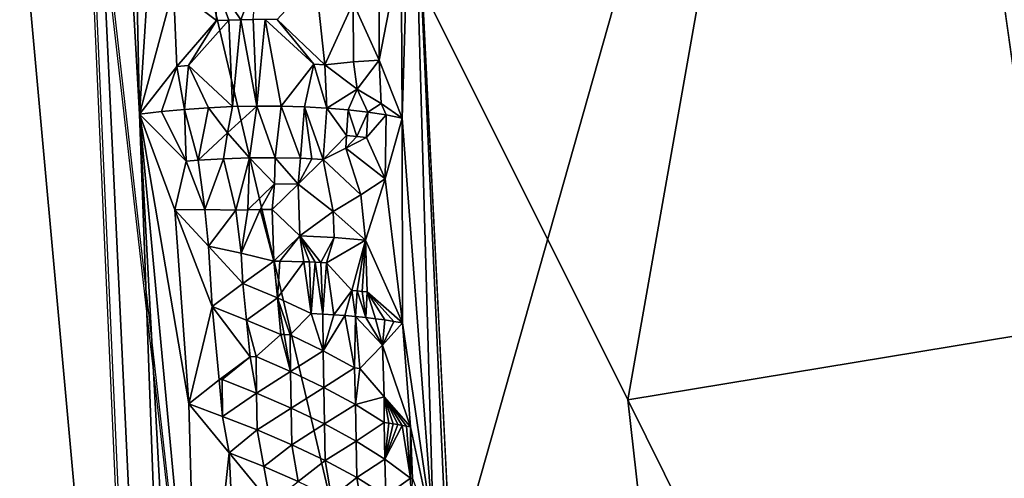
# Model space of a CAD drawing. Extents: x -238 to 238, y 0 to 810.
# Drawn here: x 131 to 139, y 601 to 605 of the extents above; entities that cross this region are included whole.
import ezdxf

# ---------------------------------------------------------------- set-up
doc = ezdxf.new("R2010")
doc.units = 0
doc.header["$MEASUREMENT"] = 0

msp = doc.modelspace()

# ---------------------------------------------------------------- linework, layer by layer
for points in [[(132.73761, 590.877136, -445.029846), (130.149368, 603.888611, -447.735931), (128.963547, 632.318726, -451.849457)], [(132.73761, 590.877136, -445.029846), (128.963547, 632.318726, -451.849457), (135.209793, 577.874878, -442.201447)], [(133.132202, 582.376831, -402.851562), (130.835678, 630.729248, -414.817902), (133.966019, 560.584045, -397.588348)], [(133.132202, 582.376831, -402.851562), (132.333923, 604.036682, -408.121399), (130.835678, 630.729248, -414.817902)], [(132.201385, 610.520752, -409.682007), (130.835678, 630.729248, -414.817902), (132.333923, 604.036682, -408.121399)], [(137.803268, 622.409424, -446.013275), (139.410217, 603.723694, -442.637878), (135.746429, 629.701904, -448.154388)], [(142.235092, 598.400513, -419.363739), (141.800842, 626.185242, -429.302307), (138.535599, 613.426819, -418.774994)], [(137.803268, 622.409424, -446.013275), (139.817307, 615.152527, -443.712433), (139.410217, 603.723694, -442.637878)], [(138.535599, 613.426819, -418.774994), (133.83577, 620.311218, -413.075562), (134.826828, 600.322876, -408.037903)], [(131.346405, 619.072144, -411.957733), (105.490257, 609.675415, -422.802643), (132.229889, 599.077698, -407.046631)], [(142.235092, 598.400513, -419.363739), (138.535599, 613.426819, -418.774994), (134.826828, 600.322876, -408.037903)], [(136.235077, 601.755188, -444.238068), (131.386063, 611.454712, -448.118103), (138.152771, 612.608215, -444.536072)], [(136.235077, 601.755188, -444.238068), (138.152771, 612.608215, -444.536072), (139.610062, 602.310913, -442.335236)], [(138.586044, 580.887878, -440.350433), (136.120026, 569.765198, -440.78775), (131.386063, 611.454712, -448.118103)], [(136.235077, 601.755188, -444.238068), (138.586044, 580.887878, -440.350433), (131.386063, 611.454712, -448.118103)], [(132.201385, 610.520752, -409.682007), (132.333923, 604.036682, -408.121399), (132.520477, 606.932739, -408.761871)], [(132.229889, 599.077698, -407.046631), (105.490257, 609.675415, -422.802643), (106.591919, 589.856262, -420.200439)], [(132.604401, 605.045044, -408.293182), (132.520477, 606.932739, -408.761871), (132.333923, 604.036682, -408.121399)], [(134.425125, 605.372437, -409.092834), (134.433685, 604.00531, -408.678467), (134.511505, 606.681396, -409.640564)], [(134.683243, 600.682373, -407.946106), (134.511505, 606.681396, -409.640564), (134.433685, 604.00531, -408.678467)], [(135.470505, 585.245605, -404.090393), (138.261505, 531.055176, -390.601227), (134.511505, 606.681396, -409.640564)], [(134.683243, 600.682373, -407.946106), (135.470505, 585.245605, -404.090393), (134.511505, 606.681396, -409.640564)], [(134.248367, 604.46759, -408.62973), (134.433685, 604.00531, -408.678467), (134.425125, 605.372437, -409.092834)], [(134.249664, 605.152161, -408.834106), (134.248367, 604.46759, -408.62973), (134.425125, 605.372437, -409.092834)], [(132.935898, 605.097717, -408.282104), (132.604401, 605.045044, -408.293182), (132.950027, 604.783203, -408.203644)], [(132.935898, 605.097717, -408.282104), (133.144043, 604.789673, -408.217468), (133.273468, 605.136841, -408.326538)], [(132.935898, 605.097717, -408.282104), (133.046951, 604.786987, -408.208252), (133.144043, 604.789673, -408.217468)], [(132.935898, 605.097717, -408.282104), (132.950027, 604.783203, -408.203644), (133.046951, 604.786987, -408.208252)], [(133.273468, 605.136841, -408.326538), (133.144043, 604.789673, -408.217468), (133.240952, 604.791199, -408.231354)], [(133.739151, 605.123535, -408.475433), (133.432861, 604.790649, -408.27298), (133.815552, 604.430176, -408.322479)], [(134.041046, 604.924927, -408.596497), (133.739151, 605.123535, -408.475433), (133.815552, 604.430176, -408.322479)], [(134.249664, 605.152161, -408.834106), (134.041046, 604.924927, -408.596497), (134.248367, 604.46759, -408.62973)], [(132.604401, 605.045044, -408.293182), (132.333923, 604.036682, -408.121399), (132.632401, 604.415833, -408.136932)], [(132.604401, 605.045044, -408.293182), (132.632401, 604.415833, -408.136932), (132.950027, 604.783203, -408.203644)], [(134.043869, 604.452576, -408.463806), (134.041046, 604.924927, -408.596497), (133.815552, 604.430176, -408.322479)], [(134.043869, 604.452576, -408.463806), (134.248367, 604.46759, -408.62973), (134.041046, 604.924927, -408.596497)], [(132.632401, 604.415833, -408.136932), (132.726135, 604.423401, -408.125916), (132.950027, 604.783203, -408.203644)], [(132.726135, 604.423401, -408.125916), (133.07814, 604.096191, -408.035706), (133.046951, 604.786987, -408.208252)], [(132.726135, 604.423401, -408.125916), (133.046951, 604.786987, -408.208252), (132.950027, 604.783203, -408.203644)], [(133.046951, 604.786987, -408.208252), (133.07814, 604.096191, -408.035706), (133.144043, 604.789673, -408.217468)], [(133.144043, 604.789673, -408.217468), (133.07814, 604.096191, -408.035706), (133.272415, 604.100464, -408.058472)], [(133.144043, 604.789673, -408.217468), (133.272415, 604.100464, -408.058472), (133.240952, 604.791199, -408.231354)], [(133.240952, 604.791199, -408.231354), (133.272415, 604.100464, -408.058472), (133.337341, 604.791504, -408.249878)], [(133.337341, 604.791504, -408.249878), (133.272415, 604.100464, -408.058472), (133.464615, 604.099976, -408.099762)], [(133.726837, 604.435669, -408.282135), (133.337341, 604.791504, -408.249878), (133.464615, 604.099976, -408.099762)], [(133.726837, 604.435669, -408.282135), (133.432861, 604.790649, -408.27298), (133.337341, 604.791504, -408.249878)], [(133.726837, 604.435669, -408.282135), (133.815552, 604.430176, -408.322479), (133.432861, 604.790649, -408.27298)], [(134.043869, 604.452576, -408.463806), (133.815552, 604.430176, -408.322479), (134.07399, 604.234558, -408.422638)], [(134.043869, 604.452576, -408.463806), (134.07399, 604.234558, -408.422638), (134.248367, 604.46759, -408.62973)], [(134.248367, 604.46759, -408.62973), (134.07399, 604.234558, -408.422638), (134.265045, 604.122437, -408.542755)], [(134.248367, 604.46759, -408.62973), (134.265045, 604.122437, -408.542755), (134.433685, 604.00531, -408.678467)], [(132.632401, 604.415833, -408.136932), (132.333923, 604.036682, -408.121399), (132.510208, 604.05719, -408.075531)], [(132.632401, 604.415833, -408.136932), (132.510208, 604.05719, -408.075531), (132.694473, 604.074219, -408.045044)], [(132.632401, 604.415833, -408.136932), (132.694473, 604.074219, -408.045044), (132.726135, 604.423401, -408.125916)], [(132.726135, 604.423401, -408.125916), (132.694473, 604.074219, -408.045044), (132.884598, 604.087341, -408.031433)], [(132.726135, 604.423401, -408.125916), (132.884598, 604.087341, -408.031433), (133.07814, 604.096191, -408.035706)], [(133.726837, 604.435669, -408.282135), (133.464615, 604.099976, -408.099762), (133.651962, 604.094788, -408.159149)], [(133.726837, 604.435669, -408.282135), (133.651962, 604.094788, -408.159149), (133.831772, 604.0849, -408.235657)], [(133.726837, 604.435669, -408.282135), (133.831772, 604.0849, -408.235657), (133.815552, 604.430176, -408.322479)], [(134.07399, 604.234558, -408.422638), (133.815552, 604.430176, -408.322479), (133.831772, 604.0849, -408.235657)], [(134.07399, 604.234558, -408.422638), (133.831772, 604.0849, -408.235657), (134.001648, 604.070618, -408.327789)], [(134.07399, 604.234558, -408.422638), (134.001648, 604.070618, -408.327789), (134.159576, 604.052307, -408.433746)], [(134.265045, 604.122437, -408.542755), (134.07399, 604.234558, -408.422638), (134.159576, 604.052307, -408.433746)], [(132.707031, 603.660522, -407.943085), (132.510208, 604.05719, -408.075531), (132.333923, 604.036682, -408.121399)], [(132.707031, 603.660522, -407.943085), (132.694473, 604.074219, -408.045044), (132.510208, 604.05719, -408.075531)], [(132.801468, 603.667664, -407.933716), (132.884598, 604.087341, -408.031433), (132.694473, 604.074219, -408.045044)], [(132.707031, 603.660522, -407.943085), (132.801468, 603.667664, -407.933716), (132.694473, 604.074219, -408.045044)], [(133.035843, 603.887695, -407.981232), (132.884598, 604.087341, -408.031433), (132.801468, 603.667664, -407.933716)], [(133.035843, 603.887695, -407.981232), (133.07814, 604.096191, -408.035706), (132.884598, 604.087341, -408.031433)], [(133.035843, 603.887695, -407.981232), (133.272415, 604.100464, -408.058472), (133.07814, 604.096191, -408.035706)], [(133.035843, 603.887695, -407.981232), (133.212326, 603.686218, -407.943665), (133.272415, 604.100464, -408.058472)], [(133.417892, 603.687683, -407.97998), (133.272415, 604.100464, -408.058472), (133.212326, 603.686218, -407.943665)], [(133.417892, 603.687683, -407.97998), (133.464615, 604.099976, -408.099762), (133.272415, 604.100464, -408.058472)], [(133.417892, 603.687683, -407.97998), (133.619049, 603.683777, -408.036987), (133.464615, 604.099976, -408.099762)], [(133.619049, 603.683777, -408.036987), (133.651962, 604.094788, -408.159149), (133.464615, 604.099976, -408.099762)], [(133.619049, 603.683777, -408.036987), (133.711258, 603.680054, -408.070709), (133.651962, 604.094788, -408.159149)], [(133.801437, 603.675232, -408.108673), (133.831772, 604.0849, -408.235657), (133.651962, 604.094788, -408.159149)], [(133.711258, 603.680054, -408.070709), (133.801437, 603.675232, -408.108673), (133.651962, 604.094788, -408.159149)], [(133.988235, 603.866455, -408.261993), (133.831772, 604.0849, -408.235657), (133.801437, 603.675232, -408.108673)], [(133.988235, 603.866455, -408.261993), (134.001648, 604.070618, -408.327789), (133.831772, 604.0849, -408.235657)], [(133.988235, 603.866455, -408.261993), (134.069717, 603.858032, -408.312408), (134.001648, 604.070618, -408.327789)], [(134.069717, 603.858032, -408.312408), (134.159576, 604.052307, -408.433746), (134.001648, 604.070618, -408.327789)], [(134.265045, 604.122437, -408.542755), (134.159576, 604.052307, -408.433746), (134.30397, 604.030334, -408.551392)], [(134.265045, 604.122437, -408.542755), (134.30397, 604.030334, -408.551392), (134.433685, 604.00531, -408.678467)], [(133.193802, 588.205627, -404.155365), (132.333923, 604.036682, -408.121399), (133.132202, 582.376831, -402.851562)], [(132.802444, 599.029968, -406.81366), (132.333923, 604.036682, -408.121399), (133.193802, 588.205627, -404.155365)], [(132.728897, 601.724121, -407.472748), (132.333923, 604.036682, -408.121399), (132.802444, 599.029968, -406.81366)], [(132.616577, 603.271545, -407.865082), (132.707031, 603.660522, -407.943085), (132.333923, 604.036682, -408.121399)], [(132.616577, 603.271545, -407.865082), (132.333923, 604.036682, -408.121399), (132.728897, 601.724121, -407.472748)], [(134.069717, 603.858032, -408.312408), (134.148041, 603.848694, -408.366089), (134.159576, 604.052307, -408.433746)], [(134.148041, 603.848694, -408.366089), (134.30397, 604.030334, -408.551392), (134.159576, 604.052307, -408.433746)], [(134.29744, 603.519592, -408.393799), (134.30397, 604.030334, -408.551392), (134.148041, 603.848694, -408.366089)], [(134.29744, 603.519592, -408.393799), (134.433685, 604.00531, -408.678467), (134.30397, 604.030334, -408.551392)], [(134.29744, 603.519592, -408.393799), (134.434586, 602.369995, -408.181885), (134.433685, 604.00531, -408.678467)], [(134.434586, 602.369995, -408.181885), (134.683243, 600.682373, -407.946106), (134.433685, 604.00531, -408.678467)], [(130.914597, 597.299805, -446.602814), (130.149368, 603.888611, -447.735931), (132.73761, 590.877136, -445.029846)], [(133.005737, 603.679443, -407.928375), (133.035843, 603.887695, -407.981232), (132.801468, 603.667664, -407.933716)], [(133.005737, 603.679443, -407.928375), (133.212326, 603.686218, -407.943665), (133.035843, 603.887695, -407.981232)], [(133.981415, 603.764343, -408.229187), (133.988235, 603.866455, -408.261993), (133.801437, 603.675232, -408.108673)], [(133.981415, 603.764343, -408.229187), (134.069717, 603.858032, -408.312408), (133.988235, 603.866455, -408.261993)], [(133.981415, 603.764343, -408.229187), (134.148041, 603.848694, -408.366089), (134.069717, 603.858032, -408.312408)], [(133.981415, 603.764343, -408.229187), (134.29744, 603.519592, -408.393799), (134.148041, 603.848694, -408.366089)], [(134.101196, 603.392517, -408.201569), (133.981415, 603.764343, -408.229187), (133.801437, 603.675232, -408.108673)], [(134.101196, 603.392517, -408.201569), (134.29744, 603.519592, -408.393799), (133.981415, 603.764343, -408.229187)], [(132.856415, 603.273926, -407.832581), (132.707031, 603.660522, -407.943085), (132.616577, 603.271545, -407.865082)], [(132.856415, 603.273926, -407.832581), (132.801468, 603.667664, -407.933716), (132.707031, 603.660522, -407.943085)], [(133.005737, 603.679443, -407.928375), (132.801468, 603.667664, -407.933716), (132.856415, 603.273926, -407.832581)], [(133.005737, 603.679443, -407.928375), (132.856415, 603.273926, -407.832581), (133.103271, 603.269531, -407.828583)], [(133.005737, 603.679443, -407.928375), (133.103271, 603.269531, -407.828583), (133.212326, 603.686218, -407.943665)], [(133.212326, 603.686218, -407.943665), (133.103271, 603.269531, -407.828583), (133.200653, 603.272461, -407.836853)], [(133.212326, 603.686218, -407.943665), (133.200653, 603.272461, -407.836853), (133.412338, 603.481262, -407.924866)], [(133.417892, 603.687683, -407.97998), (133.212326, 603.686218, -407.943665), (133.412338, 603.481262, -407.924866)], [(133.417892, 603.687683, -407.97998), (133.412338, 603.481262, -407.924866), (133.602356, 603.478149, -407.976471)], [(133.417892, 603.687683, -407.97998), (133.602356, 603.478149, -407.976471), (133.619049, 603.683777, -408.036987)], [(133.602356, 603.478149, -407.976471), (133.711258, 603.680054, -408.070709), (133.619049, 603.683777, -408.036987)], [(133.602356, 603.478149, -407.976471), (133.801437, 603.675232, -408.108673), (133.711258, 603.680054, -408.070709)], [(133.881516, 603.258362, -408.033264), (133.801437, 603.675232, -408.108673), (133.602356, 603.478149, -407.976471)], [(134.101196, 603.392517, -408.201569), (133.801437, 603.675232, -408.108673), (133.881516, 603.258362, -408.033264)], [(134.101196, 603.392517, -408.201569), (134.138885, 603.028931, -408.124207), (134.29744, 603.519592, -408.393799)], [(134.29744, 603.519592, -408.393799), (134.138885, 603.028931, -408.124207), (134.434586, 602.369995, -408.181885)], [(133.412338, 603.481262, -407.924866), (133.200653, 603.272461, -407.836853), (133.297913, 603.274231, -407.849762)], [(133.412338, 603.481262, -407.924866), (133.297913, 603.274231, -407.849762), (133.394714, 603.274841, -407.86734)], [(133.412338, 603.481262, -407.924866), (133.394714, 603.274841, -407.86734), (133.602356, 603.478149, -407.976471)], [(133.602356, 603.478149, -407.976471), (133.394714, 603.274841, -407.86734), (133.615601, 603.065308, -407.870911)], [(133.881516, 603.258362, -408.033264), (133.602356, 603.478149, -407.976471), (133.615601, 603.065308, -407.870911)], [(134.101196, 603.392517, -408.201569), (133.881516, 603.258362, -408.033264), (134.138885, 603.028931, -408.124207)], [(132.856415, 603.273926, -407.832581), (132.616577, 603.271545, -407.865082), (132.884476, 602.981934, -407.75882)], [(132.616577, 603.271545, -407.865082), (132.728897, 601.724121, -407.472748), (132.913574, 602.499817, -407.638275)], [(132.884476, 602.981934, -407.75882), (132.616577, 603.271545, -407.865082), (132.913574, 602.499817, -407.638275)], [(132.856415, 603.273926, -407.832581), (132.884476, 602.981934, -407.75882), (133.103271, 603.269531, -407.828583)], [(133.145462, 602.925964, -407.744324), (133.103271, 603.269531, -407.828583), (132.884476, 602.981934, -407.75882)], [(133.145462, 602.925964, -407.744324), (133.200653, 603.272461, -407.836853), (133.103271, 603.269531, -407.828583)], [(133.145462, 602.925964, -407.744324), (133.297913, 603.274231, -407.849762), (133.200653, 603.272461, -407.836853)], [(133.145462, 602.925964, -407.744324), (133.407562, 602.861816, -407.762634), (133.297913, 603.274231, -407.849762)], [(133.407562, 602.861816, -407.762634), (133.394714, 603.274841, -407.86734), (133.297913, 603.274231, -407.849762)], [(133.615601, 603.065308, -407.870911), (133.394714, 603.274841, -407.86734), (133.407562, 602.861816, -407.762634)], [(133.881516, 603.258362, -408.033264), (133.615601, 603.065308, -407.870911), (133.888489, 603.052124, -407.980011)], [(133.881516, 603.258362, -408.033264), (133.888489, 603.052124, -407.980011), (134.138885, 603.028931, -408.124207)], [(133.615601, 603.065308, -407.870911), (133.407562, 602.861816, -407.762634), (133.45575, 602.861694, -407.77298)], [(133.615601, 603.065308, -407.870911), (133.45575, 602.861694, -407.77298), (133.64566, 602.858276, -407.825745)], [(133.615601, 603.065308, -407.870911), (133.738281, 602.854736, -407.858795), (133.783875, 602.852539, -407.876923)], [(133.615601, 603.065308, -407.870911), (133.6922, 602.856628, -407.841705), (133.738281, 602.854736, -407.858795)], [(133.615601, 603.065308, -407.870911), (133.64566, 602.858276, -407.825745), (133.6922, 602.856628, -407.841705)], [(133.888489, 603.052124, -407.980011), (133.615601, 603.065308, -407.870911), (133.783875, 602.852539, -407.876923)], [(133.888489, 603.052124, -407.980011), (133.783875, 602.852539, -407.876923), (133.828934, 602.850098, -407.896088)], [(133.888489, 603.052124, -407.980011), (133.828934, 602.850098, -407.896088), (134.138885, 603.028931, -408.124207)], [(132.884476, 602.981934, -407.75882), (132.913574, 602.499817, -407.638275), (133.160172, 602.684814, -407.684326)], [(133.145462, 602.925964, -407.744324), (132.884476, 602.981934, -407.75882), (133.160172, 602.684814, -407.684326)], [(134.138885, 603.028931, -408.124207), (133.828934, 602.850098, -407.896088), (134.031265, 602.629333, -407.941162)], [(134.138885, 603.028931, -408.124207), (134.031265, 602.629333, -407.941162), (134.07283, 602.625366, -407.965546)], [(134.138885, 603.028931, -408.124207), (134.07283, 602.625366, -407.965546), (134.113617, 602.621155, -407.990814)], [(134.138885, 603.028931, -408.124207), (134.113617, 602.621155, -407.990814), (134.153641, 602.616699, -408.016907)], [(134.138885, 603.028931, -408.124207), (134.153641, 602.616699, -408.016907), (134.434586, 602.369995, -408.181885)], [(133.145462, 602.925964, -407.744324), (133.160172, 602.684814, -407.684326), (133.407562, 602.861816, -407.762634)], [(133.43605, 602.56897, -407.692383), (133.407562, 602.861816, -407.762634), (133.160172, 602.684814, -407.684326)], [(133.43605, 602.56897, -407.692383), (133.45575, 602.861694, -407.77298), (133.407562, 602.861816, -407.762634)], [(133.43605, 602.56897, -407.692383), (133.64566, 602.858276, -407.825745), (133.45575, 602.861694, -407.77298)], [(133.43605, 602.56897, -407.692383), (133.705582, 602.443909, -407.735962), (133.64566, 602.858276, -407.825745)], [(133.64566, 602.858276, -407.825745), (133.705582, 602.443909, -407.735962), (133.6922, 602.856628, -407.841705)], [(133.6922, 602.856628, -407.841705), (133.705582, 602.443909, -407.735962), (133.738281, 602.854736, -407.858795)], [(133.738281, 602.854736, -407.858795), (133.705582, 602.443909, -407.735962), (133.797485, 602.439941, -407.770813)], [(133.738281, 602.854736, -407.858795), (133.797485, 602.439941, -407.770813), (133.783875, 602.852539, -407.876923)], [(133.783875, 602.852539, -407.876923), (133.797485, 602.439941, -407.770813), (133.828934, 602.850098, -407.896088)], [(133.828934, 602.850098, -407.896088), (133.797485, 602.439941, -407.770813), (133.887268, 602.434814, -407.809875)], [(134.031265, 602.629333, -407.941162), (133.828934, 602.850098, -407.896088), (133.887268, 602.434814, -407.809875)], [(133.160172, 602.684814, -407.684326), (132.913574, 602.499817, -407.638275), (133.18866, 602.392395, -407.612335)], [(133.43605, 602.56897, -407.692383), (133.160172, 602.684814, -407.684326), (133.18866, 602.392395, -407.612335)], [(133.43605, 602.56897, -407.692383), (133.18866, 602.392395, -407.612335), (133.464539, 602.276123, -407.622192)], [(133.43605, 602.56897, -407.692383), (133.536606, 602.275574, -407.63913), (133.705582, 602.443909, -407.735962)], [(133.43605, 602.56897, -407.692383), (133.464539, 602.276123, -407.622192), (133.488632, 602.276001, -407.627563)], [(133.43605, 602.56897, -407.692383), (133.488632, 602.276001, -407.627563), (133.536606, 602.275574, -407.63913)], [(134.031265, 602.629333, -407.941162), (133.887268, 602.434814, -407.809875), (133.97464, 602.428528, -407.852936)], [(134.031265, 602.629333, -407.941162), (133.97464, 602.428528, -407.852936), (134.059326, 602.421204, -407.89978)], [(134.031265, 602.629333, -407.941162), (134.059326, 602.421204, -407.89978), (134.07283, 602.625366, -407.965546)], [(134.07283, 602.625366, -407.965546), (134.059326, 602.421204, -407.89978), (134.141068, 602.412781, -407.950165)], [(134.07283, 602.625366, -407.965546), (134.141068, 602.412781, -407.950165), (134.113617, 602.621155, -407.990814)], [(134.113617, 602.621155, -407.990814), (134.141068, 602.412781, -407.950165), (134.153641, 602.616699, -408.016907)], [(134.153641, 602.616699, -408.016907), (134.141068, 602.412781, -407.950165), (134.21965, 602.403442, -408.003845)], [(134.153641, 602.616699, -408.016907), (134.366562, 602.381958, -408.119995), (134.434586, 602.369995, -408.181885)], [(134.153641, 602.616699, -408.016907), (134.21965, 602.403442, -408.003845), (134.294861, 602.393127, -408.060547)], [(134.153641, 602.616699, -408.016907), (134.294861, 602.393127, -408.060547), (134.366562, 602.381958, -408.119995)], [(132.913574, 602.499817, -407.638275), (132.728897, 601.724121, -407.472748), (132.969879, 601.915771, -407.491028)], [(132.913574, 602.499817, -407.638275), (132.969879, 601.915771, -407.491028), (133.217163, 602.099976, -407.540436)], [(133.18866, 602.392395, -407.612335), (132.913574, 602.499817, -407.638275), (133.217163, 602.099976, -407.540436)], [(133.802612, 602.147583, -407.693787), (133.705582, 602.443909, -407.735962), (133.536606, 602.275574, -407.63913)], [(133.802612, 602.147583, -407.693787), (133.797485, 602.439941, -407.770813), (133.705582, 602.443909, -407.735962)], [(133.802612, 602.147583, -407.693787), (133.887268, 602.434814, -407.809875), (133.797485, 602.439941, -407.770813)], [(133.802612, 602.147583, -407.693787), (133.97464, 602.428528, -407.852936), (133.887268, 602.434814, -407.809875)], [(133.802612, 602.147583, -407.693787), (134.052719, 602.010742, -407.780823), (133.97464, 602.428528, -407.852936)], [(134.052719, 602.010742, -407.780823), (134.059326, 602.421204, -407.89978), (133.97464, 602.428528, -407.852936)], [(134.052719, 602.010742, -407.780823), (134.094482, 602.006836, -407.805023), (134.059326, 602.421204, -407.89978)], [(134.274643, 602.190979, -407.985168), (134.141068, 602.412781, -407.950165), (134.059326, 602.421204, -407.89978)], [(134.274643, 602.190979, -407.985168), (134.059326, 602.421204, -407.89978), (134.094482, 602.006836, -407.805023)], [(134.274643, 602.190979, -407.985168), (134.21965, 602.403442, -408.003845), (134.141068, 602.412781, -407.950165)], [(134.274643, 602.190979, -407.985168), (134.294861, 602.393127, -408.060547), (134.21965, 602.403442, -408.003845)], [(133.18866, 602.392395, -407.612335), (133.217163, 602.099976, -407.540436), (133.265961, 602.101257, -407.545288)], [(133.18866, 602.392395, -407.612335), (133.265961, 602.101257, -407.545288), (133.464539, 602.276123, -407.622192)], [(134.274643, 602.190979, -407.985168), (134.366562, 602.381958, -408.119995), (134.294861, 602.393127, -408.060547)], [(134.274643, 602.190979, -407.985168), (134.434586, 602.369995, -408.181885), (134.366562, 602.381958, -408.119995)], [(134.274643, 602.190979, -407.985168), (134.499313, 601.539734, -407.997559), (134.434586, 602.369995, -408.181885)], [(134.499313, 601.539734, -407.997559), (134.683243, 600.682373, -407.946106), (134.434586, 602.369995, -408.181885)], [(133.541092, 601.982849, -407.563446), (133.464539, 602.276123, -407.622192), (133.265961, 602.101257, -407.545288)], [(133.541092, 601.982849, -407.563446), (133.488632, 602.276001, -407.627563), (133.464539, 602.276123, -407.622192)], [(133.541092, 601.982849, -407.563446), (133.536606, 602.275574, -407.63913), (133.488632, 602.276001, -407.627563)], [(133.541092, 601.982849, -407.563446), (133.802612, 602.147583, -407.693787), (133.536606, 602.275574, -407.63913)], [(136.235077, 601.755188, -444.238068), (139.610062, 602.310913, -442.335236), (141.065308, 592.014893, -440.12326)], [(134.274643, 602.190979, -407.985168), (134.094482, 602.006836, -407.805023), (134.28978, 601.778809, -407.877594)], [(134.274643, 602.190979, -407.985168), (134.28978, 601.778809, -407.877594), (134.499313, 601.539734, -407.997559)], [(132.969879, 601.915771, -407.491028), (132.993988, 601.917175, -407.490265), (133.217163, 602.099976, -407.540436)], [(133.270096, 601.808167, -407.471069), (133.217163, 602.099976, -407.540436), (132.993988, 601.917175, -407.490265)], [(133.270096, 601.808167, -407.471069), (133.265961, 602.101257, -407.545288), (133.217163, 602.099976, -407.540436)], [(133.270096, 601.808167, -407.471069), (133.541092, 601.982849, -407.563446), (133.265961, 602.101257, -407.545288)], [(133.541092, 601.982849, -407.563446), (133.807709, 601.855225, -407.616821), (133.802612, 602.147583, -407.693787)], [(133.802612, 602.147583, -407.693787), (133.807709, 601.855225, -407.616821), (134.052719, 602.010742, -407.780823)], [(134.058655, 601.718689, -407.702728), (134.052719, 602.010742, -407.780823), (133.807709, 601.855225, -407.616821)], [(134.058655, 601.718689, -407.702728), (134.094482, 602.006836, -407.805023), (134.052719, 602.010742, -407.780823)], [(133.270096, 601.808167, -407.471069), (133.545547, 601.690125, -407.487823), (133.541092, 601.982849, -407.563446)], [(133.541092, 601.982849, -407.563446), (133.545547, 601.690125, -407.487823), (133.807709, 601.855225, -407.616821)], [(134.058655, 601.718689, -407.702728), (134.28978, 601.778809, -407.877594), (134.094482, 602.006836, -407.805023)], [(132.998077, 601.623718, -407.417542), (132.969879, 601.915771, -407.491028), (132.728897, 601.724121, -407.472748)], [(132.998077, 601.623718, -407.417542), (132.993988, 601.917175, -407.490265), (132.969879, 601.915771, -407.491028)], [(132.998077, 601.623718, -407.417542), (133.270096, 601.808167, -407.471069), (132.993988, 601.917175, -407.490265)], [(133.812775, 601.562866, -407.539886), (133.807709, 601.855225, -407.616821), (133.545547, 601.690125, -407.487823)], [(133.812775, 601.562866, -407.539886), (134.058655, 601.718689, -407.702728), (133.807709, 601.855225, -407.616821)], [(132.998077, 601.623718, -407.417542), (133.274216, 601.515015, -407.396912), (133.270096, 601.808167, -407.471069)], [(133.270096, 601.808167, -407.471069), (133.274216, 601.515015, -407.396912), (133.545547, 601.690125, -407.487823)], [(134.058655, 601.718689, -407.702728), (134.287872, 601.573975, -407.816742), (134.28978, 601.778809, -407.877594)], [(134.28978, 601.778809, -407.877594), (134.287872, 601.573975, -407.816742), (134.325363, 601.568787, -407.845276)], [(134.28978, 601.778809, -407.877594), (134.432495, 601.551941, -407.934845), (134.466385, 601.545959, -407.965912)], [(134.28978, 601.778809, -407.877594), (134.397705, 601.5578, -407.904358), (134.432495, 601.551941, -407.934845)], [(134.28978, 601.778809, -407.877594), (134.466385, 601.545959, -407.965912), (134.499313, 601.539734, -407.997559)], [(134.28978, 601.778809, -407.877594), (134.361984, 601.563416, -407.874481), (134.397705, 601.5578, -407.904358)], [(134.28978, 601.778809, -407.877594), (134.325363, 601.568787, -407.845276), (134.361984, 601.563416, -407.874481)], [(133.050522, 601.333008, -407.343658), (132.728897, 601.724121, -407.472748), (132.802444, 599.029968, -406.81366)], [(132.998077, 601.623718, -407.417542), (132.728897, 601.724121, -407.472748), (133.050522, 601.333008, -407.343658)], [(133.812775, 601.562866, -407.539886), (134.06456, 601.426636, -407.624634), (134.058655, 601.718689, -407.702728)], [(134.058655, 601.718689, -407.702728), (134.06456, 601.426636, -407.624634), (134.287872, 601.573975, -407.816742)], [(136.235077, 601.755188, -444.238068), (141.065308, 592.014893, -440.12326), (138.586044, 580.887878, -440.350433)], [(132.998077, 601.623718, -407.417542), (133.050522, 601.333008, -407.343658), (133.274216, 601.515015, -407.396912)], [(133.549988, 601.397339, -407.412262), (133.545547, 601.690125, -407.487823), (133.274216, 601.515015, -407.396912)], [(133.549988, 601.397339, -407.412262), (133.812775, 601.562866, -407.539886), (133.545547, 601.690125, -407.487823)], [(133.549988, 601.397339, -407.412262), (133.817795, 601.270447, -407.463013), (133.812775, 601.562866, -407.539886)], [(133.812775, 601.562866, -407.539886), (133.817795, 601.270447, -407.463013), (134.06456, 601.426636, -407.624634)], [(134.2948, 601.282227, -407.737762), (134.287872, 601.573975, -407.816742), (134.06456, 601.426636, -407.624634)], [(134.2948, 601.282227, -407.737762), (134.325363, 601.568787, -407.845276), (134.287872, 601.573975, -407.816742)], [(134.2948, 601.282227, -407.737762), (134.361984, 601.563416, -407.874481), (134.325363, 601.568787, -407.845276)], [(134.2948, 601.282227, -407.737762), (134.397705, 601.5578, -407.904358), (134.361984, 601.563416, -407.874481)], [(134.2948, 601.282227, -407.737762), (134.432495, 601.551941, -407.934845), (134.397705, 601.5578, -407.904358)], [(134.2948, 601.282227, -407.737762), (134.498901, 601.130798, -407.873688), (134.432495, 601.551941, -407.934845)], [(134.498901, 601.130798, -407.873688), (134.466385, 601.545959, -407.965912), (134.432495, 601.551941, -407.934845)], [(134.498901, 601.130798, -407.873688), (134.499313, 601.539734, -407.997559), (134.466385, 601.545959, -407.965912)], [(134.498901, 601.130798, -407.873688), (134.515335, 601.127686, -407.889526), (134.499313, 601.539734, -407.997559)], [(134.515335, 601.127686, -407.889526), (134.683243, 600.682373, -407.946106), (134.499313, 601.539734, -407.997559)], [(133.327209, 601.223083, -407.328033), (133.274216, 601.515015, -407.396912), (133.050522, 601.333008, -407.343658)], [(133.327209, 601.223083, -407.328033), (133.549988, 601.397339, -407.412262), (133.274216, 601.515015, -407.396912)], [(133.327209, 601.223083, -407.328033), (133.602463, 601.104126, -407.34848), (133.549988, 601.397339, -407.412262)], [(133.549988, 601.397339, -407.412262), (133.602463, 601.104126, -407.34848), (133.817795, 601.270447, -407.463013)], [(134.070419, 601.134583, -407.5466), (134.06456, 601.426636, -407.624634), (133.817795, 601.270447, -407.463013)], [(134.070419, 601.134583, -407.5466), (134.2948, 601.282227, -407.737762), (134.06456, 601.426636, -407.624634)], [(133.050522, 601.333008, -407.343658), (132.802444, 599.029968, -406.81366), (133.143356, 599.403015, -406.862427)], [(133.050522, 601.333008, -407.343658), (133.143356, 599.403015, -406.862427), (133.380219, 600.930969, -407.259888)], [(133.327209, 601.223083, -407.328033), (133.050522, 601.333008, -407.343658), (133.380219, 600.930969, -407.259888)], [(133.327209, 601.223083, -407.328033), (133.380219, 600.930969, -407.259888), (133.602463, 601.104126, -407.34848)], [(133.868652, 600.975952, -407.404083), (133.817795, 601.270447, -407.463013), (133.602463, 601.104126, -407.34848)], [(133.868652, 600.975952, -407.404083), (134.070419, 601.134583, -407.5466), (133.817795, 601.270447, -407.463013)], [(134.070419, 601.134583, -407.5466), (134.301666, 600.990479, -407.658783), (134.2948, 601.282227, -407.737762)], [(134.2948, 601.282227, -407.737762), (134.301666, 600.990479, -407.658783), (134.498901, 601.130798, -407.873688)], [(133.868652, 600.975952, -407.404083), (134.118698, 600.838806, -407.492065), (134.070419, 601.134583, -407.5466)], [(134.070419, 601.134583, -407.5466), (134.118698, 600.838806, -407.492065), (134.301666, 600.990479, -407.658783)], [(134.506897, 600.839294, -407.794006), (134.498901, 601.130798, -407.873688), (134.301666, 600.990479, -407.658783)], [(134.506897, 600.839294, -407.794006), (134.515335, 601.127686, -407.889526), (134.498901, 601.130798, -407.873688)]]:
    msp.add_3dface(points)

doc.saveas('drawing.dxf')
